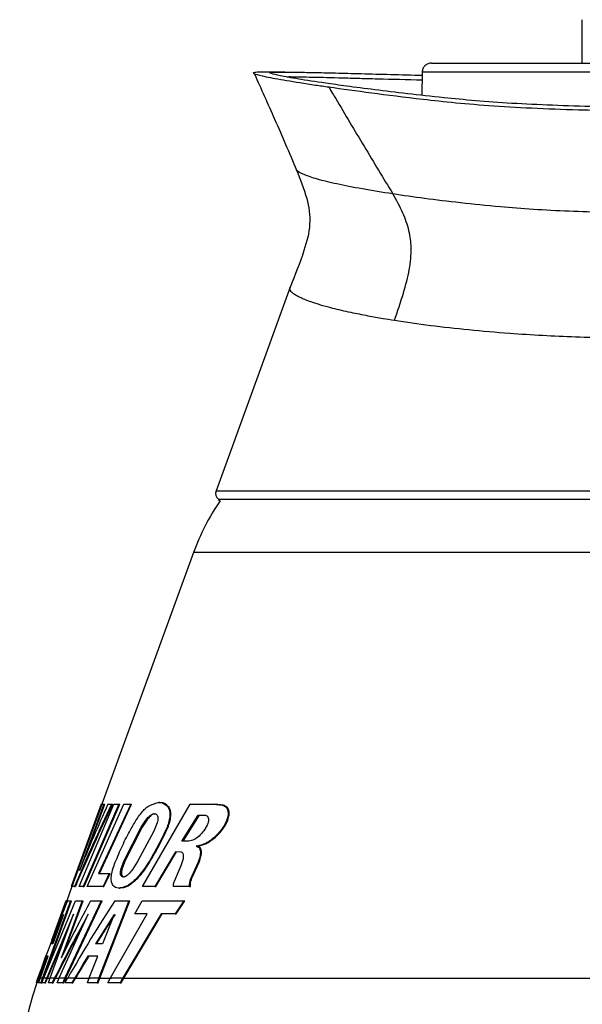
# Model space of a CAD drawing. Extents: x 247 to 675, y 93 to 717.
# Drawn here: x 284 to 356, y 587 to 714 of the extents above; entities that cross this region are included whole.
import ezdxf

# ---------------------------------------------------------------- set-up
doc = ezdxf.new("R2010")
doc.units = 0
doc.layers.get('0').update_dxf_attribs({"linetype": 'CONTINUOUS'})

msp = doc.modelspace()

# ---------------------------------------------------------------- linework, layer by layer
at = {"color": 7, "linetype": 'CONTINUOUS'}
for p, q in [((318.06, 706.99), (315.91, 706.99)), ((335.66, 706.98), (335.61, 704.01)), ((319.6, 694.43), (319.6, 694.45)), ((318.73, 679.39), (309.25, 653.32)), ((309.25, 653.32), (418.92, 653.32)), ((309.54, 652.21), (309.76, 652.03)), ((364.08, 652.21), (309.54, 652.21)), ((306.35, 645.38), (294.61, 613.12)), ((421.81, 645.38), (306.35, 645.38)), ((294.51, 613.12), (290.67, 602.59)), ((294.52, 613.12), (290.7, 602.59)), ((290.81, 602.59), (294.63, 613.12)), ((290.81, 602.59), (294.64, 613.12)), ((291.71, 602.59), (296.14, 613.12)), ((294.87, 613.12), (291.73, 604.59)), ((296.81, 613.12), (292.23, 602.59)), ((292.34, 602.59), (296.92, 613.12)), ((292.49, 606.37), (294.98, 613.12)), ((292.73, 602.59), (297.43, 613.12)), ((298.32, 613.12), (294.2, 604.26)), ((294.31, 604.26), (298.43, 613.12)), ((294.52, 613.12), (294.63, 613.12)), ((294.64, 613.12), (294.87, 613.12)), ((294.87, 613.12), (294.98, 613.12)), ((295.38, 613.12), (295.87, 613.12)), ((295.87, 613.12), (295.98, 613.12)), ((296.14, 613.12), (296.81, 613.12)), ((296.81, 613.12), (296.92, 613.12)), ((297.43, 613.12), (298.32, 613.12)), ((298.32, 613.12), (298.43, 613.12)), ((299.83, 602.59), (305.95, 613.12)), ((302.03, 613.34), (301.91, 613.34)), ((303.05, 612.81), (303.17, 612.81)), ((305.95, 613.12), (308.94, 613.12)), ((308.94, 613.12), (310.07, 612.99)), ((308.94, 613.12), (309.08, 613.12)), ((310.21, 612.99), (309.08, 613.12)), ((310.07, 612.99), (310.21, 612.99)), ((299.66, 610.2), (300.25, 611.09)), ((300.36, 611.09), (299.78, 610.2)), ((300.25, 611.09), (300.36, 611.09)), ((304.87, 608.41), (306.94, 611.73)), ((307.07, 611.73), (305, 608.41)), ((306.94, 611.73), (307.76, 611.73)), ((310.76, 611.59), (310.9, 611.59)), ((297.49, 605.91), (299.66, 610.2)), ((299.78, 610.2), (297.61, 605.91)), ((301.28, 609.69), (299.18, 605.79)), ((299.66, 610.2), (299.78, 610.2)), ((301.7, 610.73), (301.28, 609.69)), ((302.84, 609.89), (302.96, 609.89)), ((308.11, 610.43), (307.67, 609.71)), ((309.78, 609.66), (309.91, 609.66)), ((305.75, 608.41), (304.87, 608.41)), ((306.72, 607.73), (306.86, 607.73)), ((297.1, 604.87), (297.49, 605.91)), ((297.61, 605.91), (297.22, 604.87)), ((297.49, 605.91), (297.61, 605.91)), ((304.04, 607.03), (301.4, 602.59)), ((301.52, 602.59), (304.16, 607.03)), ((304.73, 606.99), (304.04, 607.03)), ((304.76, 605.27), (305.06, 606.18)), ((307.24, 606.93), (307.38, 606.93)), ((297.1, 604.87), (297.22, 604.87)), ((299.18, 605.79), (298.55, 604.78)), ((300.42, 605.38), (300.54, 605.38)), ((303.91, 603.28), (304.76, 605.27)), ((306.95, 605.72), (306.09, 603.83)), ((306.23, 603.83), (307.08, 605.72)), ((306.95, 605.72), (307.08, 605.72)), ((294.2, 604.26), (295.57, 604.26)), ((295.57, 604.26), (294.77, 602.59)), ((294.88, 602.59), (295.68, 604.26)), ((295.57, 604.26), (295.68, 604.26)), ((297.05, 604), (297.17, 604)), ((306.09, 603.83), (306.23, 603.83)), ((290.78, 602.59), (290.11, 600.75)), ((290.7, 602.59), (290.67, 602.59)), ((290.7, 602.59), (290.81, 602.59)), ((291.12, 602.59), (290.81, 602.59)), ((291.12, 602.59), (291.23, 602.59)), ((292.23, 602.59), (291.71, 602.59)), ((292.23, 602.59), (292.34, 602.59)), ((294.77, 602.59), (292.73, 602.59)), ((294.77, 602.59), (294.88, 602.59)), ((296.83, 602.37), (296.97, 602.37)), ((297.88, 602.68), (297.99, 602.68)), ((301.4, 602.59), (299.83, 602.59)), ((301.4, 602.59), (301.52, 602.59)), ((305.83, 602.59), (303.81, 602.59)), ((305.83, 602.59), (305.97, 602.59)), ((290.61, 600.75), (287.02, 590.85)), ((287.12, 590.82), (290.71, 600.75)), ((287.17, 590.85), (291.25, 600.75)), ((290, 600.75), (288.15, 595.66)), ((290.01, 600.75), (288.16, 595.65)), ((292.11, 600.75), (289.38, 593.41)), ((289.77, 594.16), (292.22, 600.75)), ((294.54, 600.75), (289.88, 590.85)), ((289.98, 590.82), (294.66, 600.75)), ((290.01, 600.75), (290.12, 600.75)), ((290.22, 600.75), (290.61, 600.75)), ((290.61, 600.75), (290.71, 600.75)), ((291.25, 600.75), (292.11, 600.75)), ((292.11, 600.75), (292.22, 600.75)), ((293.18, 600.75), (294.54, 600.75)), ((298.08, 600.75), (294.24, 590.85)), ((294.35, 590.82), (298.2, 600.75)), ((294.54, 600.75), (294.66, 600.75)), ((296.27, 600.75), (298.08, 600.75)), ((298.08, 600.75), (298.2, 600.75)), ((298.82, 599.08), (299.76, 600.75)), ((299.76, 600.75), (305.11, 600.75)), ((305.11, 600.75), (304.02, 599.08)), ((304.15, 599.08), (305.24, 600.75)), ((305.11, 600.75), (305.24, 600.75)), ((291, 599.02), (287.56, 590.85)), ((288.01, 590.85), (291, 599.02)), ((289.69, 598.99), (288.32, 595.23)), ((289.14, 590.85), (292.88, 599.05)), ((296.19, 598.99), (294.71, 595.23)), ((295.74, 590.85), (300.42, 599.08)), ((302.2, 599.08), (297.3, 590.85)), ((297.41, 590.82), (302.33, 599.08)), ((300.42, 599.08), (298.82, 599.08)), ((304.02, 599.08), (302.2, 599.08)), ((304.02, 599.08), (304.15, 599.08)), ((287.66, 590.82), (290.27, 597.03)), ((288.32, 595.23), (288.15, 595.23)), ((294.71, 595.23), (293.78, 595.23)), ((286.73, 590.85), (287.74, 593.65)), ((287.74, 593.65), (287.53, 593.65)), ((294.08, 593.65), (292.83, 593.65)), ((293, 590.85), (294.08, 593.65)), ((286.44, 590.85), (286.21, 590.22)), ((286.31, 590.22), (286.54, 590.82)), ((286.4, 590.85), (286.44, 590.85)), ((286.51, 590.22), (286.73, 590.85)), ((286.54, 590.82), (286.82, 590.82)), ((286.73, 590.85), (287.02, 590.85)), ((287.02, 590.85), (286.8, 590.22)), ((286.91, 590.22), (287.12, 590.82)), ((286.92, 590.22), (287.17, 590.85)), ((287.17, 590.85), (287.56, 590.85)), ((287.56, 590.85), (287.3, 590.22)), ((287.41, 590.22), (287.66, 590.82)), ((287.66, 590.82), (287.99, 590.82)), ((287.78, 590.22), (288.01, 590.85)), ((288.01, 590.85), (288.56, 590.85)), ((288.56, 590.85), (288.25, 590.22)), ((288.36, 590.22), (288.66, 590.82)), ((288.66, 590.82), (289.12, 590.82)), ((288.87, 590.22), (289.14, 590.85)), ((289.14, 590.85), (289.88, 590.85)), ((289.88, 590.85), (289.6, 590.22)), ((289.71, 590.22), (289.98, 590.82)), ((289.88, 590.22), (290.24, 590.85)), ((289.98, 590.82), (290.22, 590.82)), ((290.24, 590.85), (291.15, 590.85)), ((291.15, 590.85), (290.78, 590.22)), ((290.89, 590.22), (291.24, 590.82)), ((291.24, 590.82), (293.1, 590.82)), ((292.76, 590.22), (293, 590.85)), ((293, 590.85), (294.24, 590.85)), ((294.24, 590.85), (294, 590.22)), ((294.12, 590.22), (294.35, 590.82)), ((294.35, 590.82), (295.84, 590.82)), ((295.4, 590.22), (295.74, 590.85)), ((295.74, 590.85), (297.3, 590.85)), ((297.3, 590.85), (296.95, 590.22)), ((297.07, 590.22), (297.41, 590.82)), ((297.41, 590.82), (426.99, 590.82)), ((286.21, 590.22), (286.18, 590.22)), ((286.21, 590.22), (286.31, 590.22)), ((286.8, 590.22), (286.51, 590.22)), ((286.8, 590.22), (286.91, 590.22)), ((287.3, 590.22), (286.92, 590.22)), ((287.3, 590.22), (287.41, 590.22)), ((288.25, 590.22), (287.78, 590.22)), ((288.25, 590.22), (288.36, 590.22)), ((289.6, 590.22), (288.87, 590.22)), ((289.6, 590.22), (289.71, 590.22)), ((290.78, 590.22), (289.88, 590.22)), ((290.78, 590.22), (290.89, 590.22)), ((294, 590.22), (292.76, 590.22)), ((294, 590.22), (294.12, 590.22)), ((296.95, 590.22), (295.4, 590.22)), ((296.95, 590.22), (297.07, 590.22))]:
    msp.add_line(p, q, dxfattribs=at)
for centre, radius, start, end in [((310.19, 652.98), 1, 160, 230), ((334.54, 635.12), 30, 145.6912, 160), ((324.08, 577.14), 40.1, 160, 160.9605), ((324.08, 577.14), 40, 160.9111, 240.2054)]:
    msp.add_arc(centre, radius, start, end, dxfattribs=at)
for centre, major_axis, ratio, start_param, end_param in [((364.08, 401.35), (0, 273.9), 0.392717, 0.686972, 0.745515), ((364.08, 401.6), (0, 273.53), 0.392717, 0.686773, 0.745406), ((364.08, 317.41), (0, 364.63), 0.322057, 0.624949, 0.663887), ((364.08, 449.67), (0, 223.9), 0.447032, 0.830151, 0.888497), ((364.08, 332.62), (0, 327.35), 0.377548, 0.611009, 0.649046), ((364.08, 379.87), (0, 267.94), 0.447091, 0.601778, 0.664202), ((364.08, 422.54), (0, 250.11), 0.419678, 0.787718, 0.808695), ((364.08, 347.04), (0, 309.83), 0.395033, 0.620862, 0.664973), ((364.08, 346.3), (0, 300.01), 0.4198, 0.56936, 0.592186), ((364.08, 346.52), (0, 299.68), 0.4198, 0.568972, 0.591835), ((364.08, 347.29), (0, 309.46), 0.395033, 0.629078, 0.664942), ((364.08, 423.47), (0, 249.03), 0.42107, 0.818425, 0.833692), ((364.08, 423.69), (0, 248.7), 0.42107, 0.818371, 0.833844), ((364.08, 347.46), (0, 298.74), 0.42107, 0.602181, 0.618506), ((364.08, 347.68), (0, 298.41), 0.42107, 0.601844, 0.618394)]:
    msp.add_ellipse(centre, major_axis=major_axis, ratio=ratio, start_param=start_param, end_param=end_param, dxfattribs=at)
for points, knots in [([(356.18, 708.14), (356.18, 708.83), (356.18, 710.24), (356.18, 712.53), (356.18, 713.7)], [0, 0, 0, 0, 0.491347, 1, 1, 1, 1]), ([(336.87, 708.14), (336.72, 708.12), (336.41, 708.09), (336, 707.82), (335.72, 707.42), (335.68, 707.11), (335.66, 706.96)], [0, 0, 0, 0, 0.240567, 0.499715, 0.759002, 1, 1, 1, 1]), ([(336.87, 708.14), (336.97, 708.14), (337.17, 708.14), (338.5, 708.14), (340.53, 708.14), (343.28, 708.14), (346.64, 708.14), (350.53, 708.14), (354.81, 708.14), (359.38, 708.14), (364.08, 708.14), (368.79, 708.14), (373.35, 708.14), (377.64, 708.14), (381.53, 708.14), (384.89, 708.14), (387.64, 708.14), (389.67, 708.14), (391, 708.14), (391.2, 708.14), (391.3, 708.14)], [0, 0, 0, 0, 0.055556, 0.111111, 0.166667, 0.222222, 0.277778, 0.333333, 0.388889, 0.444444, 0.5, 0.555556, 0.611111, 0.666667, 0.722222, 0.777778, 0.833333, 0.888889, 0.944444, 1, 1, 1, 1]), ([(315.91, 706.98), (315.58, 706.98), (314.73, 706.98), (314.12, 706.94), (313.93, 706.86), (314.28, 706.7), (315.49, 706.4), (318.1, 705.93), (321.04, 705.46), (323.12, 705.16), (323.69, 705.08)], [0, 0, 0, 0, 0.06395, 0.162926, 0.26226, 0.3615, 0.550299, 0.739706, 0.928543, 1, 1, 1, 1]), ([(316.35, 706.79), (316.34, 706.79), (316.12, 706.85), (316.1, 706.88), (316.28, 706.91), (316.31, 706.91)], [0, 0, 0, 0, 0.050698, 0.854811, 1, 1, 1, 1]), ([(316.31, 706.91), (316.39, 706.93), (316.58, 706.97), (317.56, 706.99), (319.18, 706.98), (321.37, 706.94), (324.1, 706.88), (327.34, 706.79), (331.1, 706.7), (333.9, 706.62), (335.53, 706.59), (335.66, 706.58)], [0, 0, 0, 0, 0.103528, 0.229356, 0.355508, 0.482067, 0.608228, 0.735084, 0.862359, 0.989234, 1, 1, 1, 1]), ([(392.47, 706.96), (392.48, 706.96), (392.62, 706.96), (392.09, 706.96), (390.82, 706.96), (388.67, 706.96), (385.81, 706.96), (382.3, 706.96), (378.24, 706.96), (373.76, 706.96), (369, 706.96), (364.08, 706.96), (359.17, 706.96), (354.41, 706.96), (349.93, 706.96), (345.87, 706.96), (342.36, 706.96), (339.5, 706.96), (337.35, 706.96), (336.08, 706.96), (335.55, 706.96), (335.69, 706.96), (335.7, 706.96)], [0, 0, 0, 0, 0.004786, 0.05981, 0.114833, 0.169857, 0.224881, 0.279905, 0.334929, 0.389952, 0.444976, 0.5, 0.555024, 0.610048, 0.665071, 0.720095, 0.775119, 0.830143, 0.885167, 0.94019, 0.995214, 1, 1, 1, 1]), ([(314.17, 706.74), (315.02, 704.83), (316.81, 700.88), (318.63, 696.62), (319.57, 694.41)], [0, 0, 0, 0, 0.481553, 1, 1, 1, 1]), ([(325.96, 705.18), (325.04, 705.31), (322.63, 705.64), (319.67, 706.1), (317.28, 706.53), (316.66, 706.7), (316.35, 706.79)], [0, 0, 0, 0, 0.170355, 0.449594, 0.729742, 1, 1, 1, 1]), ([(335.65, 705.94), (333.7, 705.99), (330.7, 706.06), (327.3, 706.15), (324.17, 706.24), (321.04, 706.31), (318.91, 706.36), (318.43, 706.35), (318.37, 706.35)], [0, 0, 0, 0, 0.232519, 0.356496, 0.480477, 0.719826, 0.966115, 1, 1, 1, 1]), ([(323.69, 705.08), (325.45, 704.83), (328.97, 704.34), (334.59, 703.63), (339.86, 703.05), (344.77, 702.65), (350.36, 702.33), (355.62, 702.15), (360.24, 702.06), (362.8, 702.05), (364.08, 702.04)], [0, 0, 0, 0, 0.204739, 0.409496, 0.522313, 0.634839, 0.748351, 0.86185, 0.930923, 1, 1, 1, 1]), ([(323.69, 705.08), (323.85, 704.8), (324.15, 704.3), (324.44, 703.8), (324.58, 703.58)], [0, 0, 0, 0, 0.556527, 1, 1, 1, 1]), ([(364.08, 702.5), (362.02, 702.51), (358.02, 702.53), (352.31, 702.71), (347.08, 702.96), (342.4, 703.3), (337.97, 703.73), (333.71, 704.21), (329.49, 704.72), (327.13, 705.03), (325.96, 705.18)], [0, 0, 0, 0, 0.1190224, 0.2301299, 0.341253, 0.4518498, 0.5626387, 0.7083256, 0.8542787, 1, 1, 1, 1]), ([(324.58, 703.58), (325.79, 701.55), (328.21, 697.47), (330.67, 693.4), (331.9, 691.36)], [0, 0, 0, 0, 0.49997, 1, 1, 1, 1]), ([(319.53, 694.46), (320.03, 693.26), (320.93, 691.08), (321.48, 687.43), (320.41, 683.57), (319.36, 680.94), (318.73, 679.38)], [0, 0, 0, 0, 0.25396, 0.461081, 0.679016, 1, 1, 1, 1]), ([(331.9, 691.36), (330.56, 691.57), (327.88, 692), (324.6, 692.64), (322.1, 693.26), (320.47, 693.84), (319.64, 694.23), (319.61, 694.41), (319.6, 694.43)], [0, 0, 0, 0, 0.195414, 0.390463, 0.585187, 0.779637, 0.97384, 1, 1, 1, 1]), ([(364.08, 688.94), (362.46, 688.95), (359.21, 688.97), (354.44, 689.12), (349.88, 689.36), (345.16, 689.72), (340.54, 690.21), (335.88, 690.77), (333.22, 691.16), (331.9, 691.36)], [0, 0, 0, 0, 0.12668, 0.25318, 0.379397, 0.505097, 0.671688, 0.836772, 1, 1, 1, 1]), ([(332.1, 675.13), (332.5, 676.3), (333.24, 678.48), (334.07, 681.54), (334.35, 684.24), (334.02, 686.74), (333.18, 689.13), (332.36, 690.56), (331.9, 691.36)], [0, 0, 0, 0, 0.217062, 0.401789, 0.563791, 0.687966, 0.827, 1, 1, 1, 1]), ([(332.1, 675.13), (331.61, 675.21), (330.44, 675.4), (328.56, 675.74), (326.35, 676.18), (324.36, 676.64), (322.79, 677.07), (321.66, 677.42), (320.8, 677.74), (320.15, 678.01), (319.6, 678.29), (319.16, 678.56), (318.84, 678.85), (318.71, 679.12), (318.68, 679.29), (318.73, 679.38), (318.74, 679.38)], [0, 0, 0, 0, 0.055767, 0.133334, 0.232522, 0.353096, 0.43877, 0.516972, 0.587762, 0.651196, 0.707324, 0.782179, 0.855103, 0.926116, 0.995239, 1, 1, 1, 1]), ([(364.08, 672.85), (362.62, 672.86), (359.68, 672.88), (355.34, 673), (351.04, 673.19), (346.43, 673.49), (341.58, 673.91), (336.56, 674.46), (333.61, 674.9), (332.1, 675.13)], [0, 0, 0, 0, 0.122881, 0.246816, 0.368911, 0.494876, 0.659072, 0.824904, 1, 1, 1, 1]), ([(299.08, 611.19), (299.41, 611.66), (299.88, 612.34), (300.36, 612.71), (300.51, 612.82)], [0, 0, 0, 0, 0.682137, 1, 1, 1, 1]), ([(300.51, 612.82), (300.97, 613.06), (301.81, 613.5), (302.64, 613.24), (302.98, 612.88), (303.05, 612.81)], [0, 0, 0, 0, 0.474215, 0.892685, 1, 1, 1, 1]), ([(303.17, 612.81), (302.88, 613.09), (302.55, 613.42), (302.1, 613.31), (302.03, 613.29)], [0, 0, 0, 0, 0.856354, 1, 1, 1, 1]), ([(303.05, 612.81), (303.13, 612.68), (303.3, 612.41), (303.36, 611.74), (303.24, 610.96), (303.04, 610.33), (302.88, 609.98), (302.84, 609.89)], [0, 0, 0, 0, 0.2355046, 0.4718655, 0.6943277, 0.9184228, 1, 1, 1, 1]), ([(302.96, 609.89), (303.08, 610.18), (303.32, 610.76), (303.48, 611.62), (303.44, 612.3), (303.3, 612.65), (303.19, 612.79), (303.17, 612.81)], [0, 0, 0, 0, 0.250202, 0.501649, 0.730145, 0.950819, 1, 1, 1, 1]), ([(310.07, 612.99), (310.22, 612.93), (310.49, 612.83), (310.74, 612.44), (310.82, 612.01), (310.78, 611.71), (310.76, 611.59)], [0, 0, 0, 0, 0.331715, 0.587665, 0.8454, 1, 1, 1, 1]), ([(310.9, 611.59), (310.92, 611.76), (310.96, 612.08), (310.85, 612.48), (310.62, 612.83), (310.36, 612.93), (310.21, 612.99)], [0, 0, 0, 0, 0.218823, 0.437567, 0.659878, 1, 1, 1, 1]), ([(296.33, 605.69), (296.63, 606.4), (297.23, 607.84), (298.17, 609.69), (298.81, 610.75), (299.08, 611.19)], [0, 0, 0, 0, 0.361839, 0.734775, 1, 1, 1, 1]), ([(300.25, 611.09), (300.43, 611.31), (300.78, 611.72), (301.27, 611.95), (301.57, 611.89), (301.68, 611.75), (301.71, 611.72)], [0, 0, 0, 0, 0.333048, 0.635082, 0.923931, 1, 1, 1, 1]), ([(301.47, 611.89), (301.39, 611.88), (301.18, 611.88), (300.79, 611.61), (300.51, 611.26), (300.36, 611.09)], [0, 0, 0, 0, 0.245109, 0.626999, 1, 1, 1, 1]), ([(301.71, 611.72), (301.74, 611.66), (301.81, 611.53), (301.81, 611.22), (301.76, 610.94), (301.71, 610.77), (301.7, 610.73)], [0, 0, 0, 0, 0.299915, 0.600739, 0.889427, 1, 1, 1, 1]), ([(307.76, 611.73), (307.86, 611.72), (308.04, 611.69), (308.21, 611.51), (308.3, 611.26), (308.29, 610.97), (308.22, 610.68), (308.14, 610.51), (308.11, 610.43)], [0, 0, 0, 0, 0.242913, 0.427915, 0.583574, 0.739711, 0.885665, 1, 1, 1, 1]), ([(310.76, 611.59), (310.69, 611.34), (310.55, 610.82), (310.17, 610.17), (309.9, 609.81), (309.78, 609.66)], [0, 0, 0, 0, 0.366002, 0.729326, 1, 1, 1, 1]), ([(309.91, 609.66), (310.12, 609.94), (310.49, 610.41), (310.79, 611.11), (310.88, 611.48), (310.9, 611.59)], [0, 0, 0, 0, 0.479112, 0.831707, 1, 1, 1, 1]), ([(302.84, 609.89), (302.47, 609.11), (301.72, 607.55), (300.86, 606.11), (300.42, 605.38)], [0, 0, 0, 0, 0.494925, 1, 1, 1, 1]), ([(300.54, 605.38), (300.97, 606.1), (301.83, 607.53), (302.58, 609.1), (302.96, 609.89)], [0, 0, 0, 0, 0.495222, 1, 1, 1, 1]), ([(307.67, 609.71), (307.48, 609.47), (307.09, 609), (306.4, 608.52), (305.98, 608.45), (305.75, 608.41)], [0, 0, 0, 0, 0.320634, 0.640527, 1, 1, 1, 1]), ([(309.78, 609.66), (309.43, 609.3), (308.7, 608.54), (307.62, 607.91), (306.98, 607.79), (306.72, 607.73)], [0, 0, 0, 0, 0.351528, 0.736507, 1, 1, 1, 1]), ([(306.86, 607.73), (307.21, 607.81), (307.94, 607.98), (309.02, 608.7), (309.66, 609.39), (309.91, 609.66)], [0, 0, 0, 0, 0.351143, 0.738192, 1, 1, 1, 1]), ([(306.72, 607.73), (306.83, 607.7), (307.02, 607.63), (307.19, 607.36), (307.24, 607.11), (307.24, 606.96), (307.24, 606.93)], [0, 0, 0, 0, 0.372531, 0.670266, 0.927643, 1, 1, 1, 1]), ([(307.38, 606.93), (307.37, 607.05), (307.36, 607.29), (307.21, 607.57), (307.02, 607.69), (306.89, 607.73), (306.86, 607.73)], [0, 0, 0, 0, 0.269983, 0.539166, 0.897554, 1, 1, 1, 1]), ([(305.06, 606.18), (305.08, 606.28), (305.11, 606.46), (305.07, 606.7), (304.98, 606.87), (304.86, 606.96), (304.76, 606.98), (304.73, 606.99)], [0, 0, 0, 0, 0.212307, 0.424894, 0.636772, 0.875599, 1, 1, 1, 1]), ([(307.24, 606.93), (307.21, 606.69), (307.17, 606.29), (307.01, 605.88), (306.95, 605.72)], [0, 0, 0, 0, 0.599159, 1, 1, 1, 1]), ([(307.08, 605.72), (307.18, 605.96), (307.33, 606.37), (307.36, 606.77), (307.38, 606.93)], [0, 0, 0, 0, 0.599915, 1, 1, 1, 1]), ([(295.92, 602.95), (295.88, 603.09), (295.79, 603.37), (295.85, 604.06), (296.02, 604.85), (296.23, 605.41), (296.33, 605.69)], [0, 0, 0, 0, 0.247824, 0.495858, 0.742905, 1, 1, 1, 1]), ([(297.05, 604), (297.03, 604.06), (296.99, 604.19), (297.01, 604.5), (297.07, 604.74), (297.1, 604.87)], [0, 0, 0, 0, 0.324228, 0.648942, 1, 1, 1, 1]), ([(298.55, 604.78), (298.37, 604.55), (298.02, 604.1), (297.54, 603.79), (297.21, 603.77), (297.09, 603.94), (297.05, 604)], [0, 0, 0, 0, 0.307654, 0.585738, 0.850876, 1, 1, 1, 1]), ([(297.22, 604.87), (297.19, 604.75), (297.12, 604.51), (297.1, 604.19), (297.15, 604.06), (297.17, 604)], [0, 0, 0, 0, 0.334842, 0.670659, 1, 1, 1, 1]), ([(300.42, 605.38), (300.01, 604.8), (299.24, 603.7), (298.35, 602.96), (297.94, 602.72), (297.88, 602.68)], [0, 0, 0, 0, 0.4828136, 0.9201072, 1, 1, 1, 1]), ([(297.99, 602.68), (298.4, 602.97), (299.17, 603.5), (300.06, 604.63), (300.48, 605.28), (300.54, 605.38)], [0, 0, 0, 0, 0.4826224, 0.9200689, 1, 1, 1, 1]), ([(297.17, 604), (297.22, 603.91), (297.3, 603.79), (297.44, 603.81), (297.48, 603.82)], [0, 0, 0, 0, 0.716915, 1, 1, 1, 1]), ([(306.09, 603.83), (306.02, 603.66), (305.88, 603.33), (305.81, 602.89), (305.82, 602.67), (305.83, 602.59)], [0, 0, 0, 0, 0.395999, 0.794301, 1, 1, 1, 1]), ([(305.97, 602.59), (305.96, 602.73), (305.94, 603.01), (306.06, 603.45), (306.18, 603.71), (306.23, 603.83)], [0, 0, 0, 0, 0.3620235, 0.7235655, 1, 1, 1, 1]), ([(297.88, 602.68), (297.48, 602.52), (296.74, 602.23), (296.16, 602.53), (295.96, 602.87), (295.92, 602.95)], [0, 0, 0, 0, 0.47578, 0.88407, 1, 1, 1, 1]), ([(296.97, 602.43), (297.16, 602.43), (297.47, 602.42), (297.85, 602.61), (297.99, 602.68)], [0, 0, 0, 0, 0.6200451, 1, 1, 1, 1]), ([(303.81, 602.59), (303.8, 602.66), (303.78, 602.79), (303.82, 603.03), (303.88, 603.2), (303.91, 603.28)], [0, 0, 0, 0, 0.332834, 0.666011, 1, 1, 1, 1])]:
    msp.add_open_spline(points, degree=3, knots=knots, dxfattribs=at)

doc.saveas('drawing.dxf')
